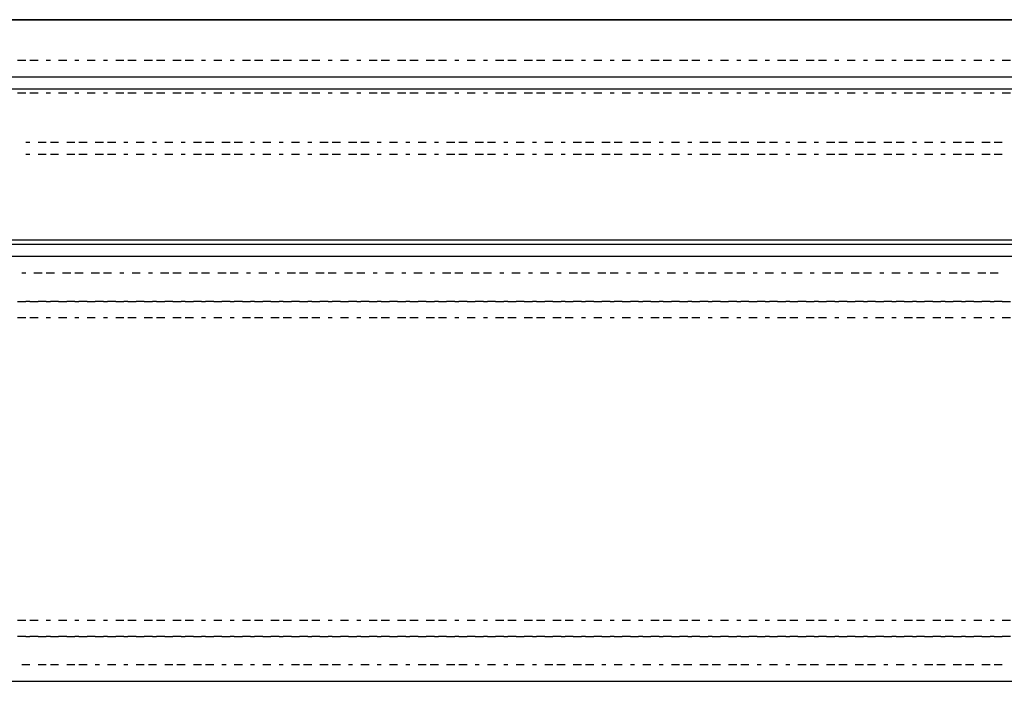
# Model space of a CAD drawing. Units: inches. Extents: x 0.5 to 16.1, y 0.5 to 11.2.
# Drawn here: x 6.2 to 6.6, y 10.2 to 10.6 of the extents above; entities that cross this region are included whole.
import ezdxf

# ---------------------------------------------------------------- set-up
doc = ezdxf.new("R2010")
doc.units = ezdxf.units.IN
doc.header["$MEASUREMENT"] = 0
doc.layers.add('Layer 1', color=7, linetype='Continuous')

msp = doc.modelspace()

# ---------------------------------------------------------------- linework, layer by layer
at = {"layer": 'Layer 1', "color": 7, "lineweight": 25, "true_color": 0xffffff}
for points in [[(9.52029, 10.52407), (9.54685, 10.55063), (4.60576, 10.55063), (4.63231, 10.52407), (9.52029, 10.52407)], [(4.61145, 10.55063), (9.54685, 10.55063)], [(6.18008, 10.53166), (6.17628, 10.53166)], [(6.18577, 10.53166), (6.18197, 10.53166)], [(6.19146, 10.53166), (6.18956, 10.53166)], [(6.19905, 10.53166), (6.19525, 10.53166)], [(6.20474, 10.53166), (6.20284, 10.53166)], [(6.21232, 10.53166), (6.20853, 10.53166)], [(6.21801, 10.53166), (6.21612, 10.53166)], [(6.2256, 10.53166), (6.22181, 10.53166)], [(6.23129, 10.53166), (6.2275, 10.53166)], [(6.23888, 10.53166), (6.23508, 10.53166)], [(6.24457, 10.53166), (6.24077, 10.53166)], [(6.25216, 10.53166), (6.24836, 10.53166)], [(6.25785, 10.53166), (6.25405, 10.53166)], [(6.26354, 10.53166), (6.26164, 10.53166)], [(6.27112, 10.53166), (6.26733, 10.53166)], [(6.27681, 10.53166), (6.27492, 10.53166)], [(6.2844, 10.53166), (6.28061, 10.53166)], [(6.29009, 10.53166), (6.2863, 10.53166)], [(6.29768, 10.53166), (6.29388, 10.53166)], [(6.30337, 10.53166), (6.29957, 10.53166)], [(6.31096, 10.53166), (6.30716, 10.53166)], [(6.31665, 10.53166), (6.31285, 10.53166)], [(6.32234, 10.53166), (6.32044, 10.53166)], [(6.32992, 10.53166), (6.32613, 10.53166)], [(6.33561, 10.53166), (6.33372, 10.53166)], [(6.3432, 10.53166), (6.33941, 10.53166)], [(6.34889, 10.53166), (6.3451, 10.53166)], [(6.35648, 10.53166), (6.35268, 10.53166)], [(6.36217, 10.53166), (6.35837, 10.53166)], [(6.36975, 10.53166), (6.36596, 10.53166)], [(6.37545, 10.53166), (6.37165, 10.53166)], [(6.38114, 10.53166), (6.37924, 10.53166)], [(6.38872, 10.53166), (6.38493, 10.53166)], [(6.39441, 10.53166), (6.39252, 10.53166)], [(6.402, 10.53166), (6.39821, 10.53166)], [(6.40769, 10.53166), (6.4039, 10.53166)], [(6.41528, 10.53166), (6.41148, 10.53166)], [(6.42097, 10.53166), (6.41717, 10.53166)], [(6.42855, 10.53166), (6.42476, 10.53166)], [(6.43425, 10.53166), (6.43045, 10.53166)], [(6.43994, 10.53166), (6.43804, 10.53166)], [(6.44752, 10.53166), (6.44373, 10.53166)], [(6.45321, 10.53166), (6.45132, 10.53166)], [(6.4608, 10.53166), (6.45701, 10.53166)], [(6.46649, 10.53166), (6.46459, 10.53166)], [(6.47408, 10.53166), (6.47028, 10.53166)], [(6.47977, 10.53166), (6.47597, 10.53166)], [(6.48735, 10.53166), (6.48356, 10.53166)], [(6.49304, 10.53166), (6.48925, 10.53166)], [(6.49874, 10.53166), (6.49684, 10.53166)], [(6.50632, 10.53166), (6.50253, 10.53166)], [(6.51201, 10.53166), (6.51012, 10.53166)], [(6.5196, 10.53166), (6.51581, 10.53166)], [(6.52529, 10.53166), (6.52339, 10.53166)], [(6.53288, 10.53166), (6.52908, 10.53166)], [(6.53857, 10.53166), (6.53477, 10.53166)], [(6.54615, 10.53166), (6.54236, 10.53166)], [(6.55184, 10.53166), (6.54805, 10.53166)], [(6.55754, 10.53166), (6.55564, 10.53166)], [(6.56512, 10.53166), (6.56133, 10.53166)], [(6.57081, 10.53166), (6.56892, 10.53166)], [(6.5784, 10.53166), (6.57461, 10.53166)], [(6.58409, 10.53166), (6.58219, 10.53166)], [(6.59168, 10.53166), (6.58788, 10.53166)], [(6.59737, 10.53166), (6.59357, 10.53166)], [(6.60495, 10.53166), (6.60116, 10.53166)], [(6.61064, 10.53166), (6.60685, 10.53166)], [(6.61634, 10.53166), (6.61444, 10.53166)], [(6.62392, 10.53166), (6.62013, 10.53166)], [(6.62961, 10.53166), (6.62772, 10.53166)], [(6.6372, 10.53166), (6.63341, 10.53166)], [(9.52029, 10.4482), (9.52029, 10.51838), (4.63231, 10.51838), (4.63231, 10.4482)], [(6.18008, 10.51649), (6.17628, 10.51649)], [(6.18577, 10.51649), (6.18197, 10.51649)], [(6.19146, 10.51649), (6.18956, 10.51649)], [(6.19905, 10.51649), (6.19525, 10.51649)], [(6.20474, 10.51649), (6.20284, 10.51649)], [(6.21232, 10.51649), (6.20853, 10.51649)], [(6.21801, 10.51649), (6.21612, 10.51649)], [(6.2256, 10.51649), (6.22181, 10.51649)], [(6.23129, 10.51649), (6.2275, 10.51649)], [(6.23888, 10.51649), (6.23508, 10.51649)], [(6.24457, 10.51649), (6.24077, 10.51649)], [(6.25216, 10.51649), (6.24836, 10.51649)], [(6.25785, 10.51649), (6.25405, 10.51649)], [(6.26354, 10.51649), (6.26164, 10.51649)], [(6.27112, 10.51649), (6.26733, 10.51649)], [(6.27681, 10.51649), (6.27492, 10.51649)], [(6.2844, 10.51649), (6.28061, 10.51649)], [(6.29009, 10.51649), (6.2863, 10.51649)], [(6.29768, 10.51649), (6.29388, 10.51649)], [(6.30337, 10.51649), (6.29957, 10.51649)], [(6.31096, 10.51649), (6.30716, 10.51649)], [(6.31665, 10.51649), (6.31285, 10.51649)], [(6.32234, 10.51649), (6.32044, 10.51649)], [(6.32992, 10.51649), (6.32613, 10.51649)], [(6.33561, 10.51649), (6.33372, 10.51649)], [(6.3432, 10.51649), (6.33941, 10.51649)], [(6.34889, 10.51649), (6.3451, 10.51649)], [(6.35648, 10.51649), (6.35268, 10.51649)], [(6.36217, 10.51649), (6.35837, 10.51649)], [(6.36975, 10.51649), (6.36596, 10.51649)], [(6.37545, 10.51649), (6.37165, 10.51649)], [(6.38114, 10.51649), (6.37924, 10.51649)], [(6.38872, 10.51649), (6.38493, 10.51649)], [(6.39441, 10.51649), (6.39252, 10.51649)], [(6.402, 10.51649), (6.39821, 10.51649)], [(6.40769, 10.51649), (6.4039, 10.51649)], [(6.41528, 10.51649), (6.41148, 10.51649)], [(6.42097, 10.51649), (6.41717, 10.51649)], [(6.42855, 10.51649), (6.42476, 10.51649)], [(6.43425, 10.51649), (6.43045, 10.51649)], [(6.43994, 10.51649), (6.43804, 10.51649)], [(6.44752, 10.51649), (6.44373, 10.51649)], [(6.45321, 10.51649), (6.45132, 10.51649)], [(6.4608, 10.51649), (6.45701, 10.51649)], [(6.46649, 10.51649), (6.46459, 10.51649)], [(6.47408, 10.51649), (6.47028, 10.51649)], [(6.47977, 10.51649), (6.47597, 10.51649)], [(6.48735, 10.51649), (6.48356, 10.51649)], [(6.49304, 10.51649), (6.48925, 10.51649)], [(6.49874, 10.51649), (6.49684, 10.51649)], [(6.50632, 10.51649), (6.50253, 10.51649)], [(6.51201, 10.51649), (6.51012, 10.51649)], [(6.5196, 10.51649), (6.51581, 10.51649)], [(6.52529, 10.51649), (6.52339, 10.51649)], [(6.53288, 10.51649), (6.52908, 10.51649)], [(6.53857, 10.51649), (6.53477, 10.51649)], [(6.54615, 10.51649), (6.54236, 10.51649)], [(6.55184, 10.51649), (6.54805, 10.51649)], [(6.55754, 10.51649), (6.55564, 10.51649)], [(6.56512, 10.51649), (6.56133, 10.51649)], [(6.57081, 10.51649), (6.56892, 10.51649)], [(6.5784, 10.51649), (6.57461, 10.51649)], [(6.58409, 10.51649), (6.58219, 10.51649)], [(6.59168, 10.51649), (6.58788, 10.51649)], [(6.59737, 10.51649), (6.59357, 10.51649)], [(6.60495, 10.51649), (6.60116, 10.51649)], [(6.61064, 10.51649), (6.60685, 10.51649)], [(6.61634, 10.51649), (6.61444, 10.51649)], [(6.62392, 10.51649), (6.62013, 10.51649)], [(6.62961, 10.51649), (6.62772, 10.51649)], [(6.6372, 10.51649), (6.63341, 10.51649)], [(6.18008, 10.49373), (6.18197, 10.49373)], [(6.18577, 10.49373), (6.18956, 10.49373)], [(6.19146, 10.49373), (6.19525, 10.49373)], [(6.19905, 10.49373), (6.20284, 10.49373)], [(6.20474, 10.49373), (6.20853, 10.49373)], [(6.21232, 10.49373), (6.21612, 10.49373)], [(6.21801, 10.49373), (6.22181, 10.49373)], [(6.2256, 10.49373), (6.2275, 10.49373)], [(6.23129, 10.49373), (6.23508, 10.49373)], [(6.23888, 10.49373), (6.24077, 10.49373)], [(6.24457, 10.49373), (6.24836, 10.49373)], [(6.25216, 10.49373), (6.25405, 10.49373)], [(6.25785, 10.49373), (6.26164, 10.49373)], [(6.26354, 10.49373), (6.26733, 10.49373)], [(6.27112, 10.49373), (6.27492, 10.49373)], [(6.27681, 10.49373), (6.28061, 10.49373)], [(6.2844, 10.49373), (6.2863, 10.49373)], [(6.29009, 10.49373), (6.29388, 10.49373)], [(6.29768, 10.49373), (6.29957, 10.49373)], [(6.30337, 10.49373), (6.30716, 10.49373)], [(6.31096, 10.49373), (6.31285, 10.49373)], [(6.31665, 10.49373), (6.32044, 10.49373)], [(6.32234, 10.49373), (6.32613, 10.49373)], [(6.32992, 10.49373), (6.33372, 10.49373)], [(6.33561, 10.49373), (6.33941, 10.49373)], [(6.3432, 10.49373), (6.3451, 10.49373)], [(6.34889, 10.49373), (6.35268, 10.49373)], [(6.35648, 10.49373), (6.35837, 10.49373)], [(6.36217, 10.49373), (6.36596, 10.49373)], [(6.36975, 10.49373), (6.37165, 10.49373)], [(6.37545, 10.49373), (6.37924, 10.49373)], [(6.38114, 10.49373), (6.38493, 10.49373)], [(6.38872, 10.49373), (6.39252, 10.49373)], [(6.39441, 10.49373), (6.39821, 10.49373)], [(6.402, 10.49373), (6.4039, 10.49373)], [(6.40769, 10.49373), (6.41148, 10.49373)], [(6.41528, 10.49373), (6.41717, 10.49373)], [(6.42097, 10.49373), (6.42476, 10.49373)], [(6.42855, 10.49373), (6.43045, 10.49373)], [(6.43425, 10.49373), (6.43804, 10.49373)], [(6.43994, 10.49373), (6.44373, 10.49373)], [(6.44752, 10.49373), (6.45132, 10.49373)], [(6.45321, 10.49373), (6.45701, 10.49373)], [(6.4608, 10.49373), (6.46459, 10.49373)], [(6.46649, 10.49373), (6.47028, 10.49373)], [(6.47408, 10.49373), (6.47597, 10.49373)], [(6.47977, 10.49373), (6.48356, 10.49373)], [(6.48735, 10.49373), (6.48925, 10.49373)], [(6.49304, 10.49373), (6.49684, 10.49373)], [(6.49874, 10.49373), (6.50253, 10.49373)], [(6.50632, 10.49373), (6.51012, 10.49373)], [(6.51201, 10.49373), (6.51581, 10.49373)], [(6.5196, 10.49373), (6.52339, 10.49373)], [(6.52529, 10.49373), (6.52908, 10.49373)], [(6.53288, 10.49373), (6.53477, 10.49373)], [(6.53857, 10.49373), (6.54236, 10.49373)], [(6.54615, 10.49373), (6.54805, 10.49373)], [(6.55184, 10.49373), (6.55564, 10.49373)], [(6.55754, 10.49373), (6.56133, 10.49373)], [(6.56512, 10.49373), (6.56892, 10.49373)], [(6.57081, 10.49373), (6.57461, 10.49373)], [(6.5784, 10.49373), (6.58219, 10.49373)], [(6.58409, 10.49373), (6.58788, 10.49373)], [(6.59168, 10.49373), (6.59357, 10.49373)], [(6.59737, 10.49373), (6.60116, 10.49373)], [(6.60495, 10.49373), (6.60685, 10.49373)], [(6.61064, 10.49373), (6.61444, 10.49373)], [(6.61634, 10.49373), (6.62013, 10.49373)], [(6.62392, 10.49373), (6.62772, 10.49373)], [(6.62961, 10.49373), (6.63341, 10.49373)], [(6.18197, 10.48804), (6.18008, 10.48804)], [(6.18956, 10.48804), (6.18577, 10.48804)], [(6.19525, 10.48804), (6.19146, 10.48804)], [(6.20284, 10.48804), (6.19905, 10.48804)], [(6.20853, 10.48804), (6.20474, 10.48804)], [(6.21612, 10.48804), (6.21232, 10.48804)], [(6.22181, 10.48804), (6.21801, 10.48804)], [(6.2275, 10.48804), (6.2256, 10.48804)], [(6.23508, 10.48804), (6.23129, 10.48804)], [(6.24077, 10.48804), (6.23888, 10.48804)], [(6.24836, 10.48804), (6.24457, 10.48804)], [(6.25405, 10.48804), (6.25216, 10.48804)], [(6.26164, 10.48804), (6.25785, 10.48804)], [(6.26733, 10.48804), (6.26354, 10.48804)], [(6.27492, 10.48804), (6.27112, 10.48804)], [(6.28061, 10.48804), (6.27681, 10.48804)], [(6.2863, 10.48804), (6.2844, 10.48804)], [(6.29388, 10.48804), (6.29009, 10.48804)], [(6.29957, 10.48804), (6.29768, 10.48804)], [(6.30716, 10.48804), (6.30337, 10.48804)], [(6.31285, 10.48804), (6.31096, 10.48804)], [(6.32044, 10.48804), (6.31665, 10.48804)], [(6.32613, 10.48804), (6.32234, 10.48804)], [(6.33372, 10.48804), (6.32992, 10.48804)], [(6.33941, 10.48804), (6.33561, 10.48804)], [(6.3451, 10.48804), (6.3432, 10.48804)], [(6.35268, 10.48804), (6.34889, 10.48804)], [(6.35837, 10.48804), (6.35648, 10.48804)], [(6.36596, 10.48804), (6.36217, 10.48804)], [(6.37165, 10.48804), (6.36975, 10.48804)], [(6.37924, 10.48804), (6.37545, 10.48804)], [(6.38493, 10.48804), (6.38114, 10.48804)], [(6.39252, 10.48804), (6.38872, 10.48804)], [(6.39821, 10.48804), (6.39441, 10.48804)], [(6.4039, 10.48804), (6.402, 10.48804)], [(6.41148, 10.48804), (6.40769, 10.48804)], [(6.41717, 10.48804), (6.41528, 10.48804)], [(6.42476, 10.48804), (6.42097, 10.48804)], [(6.43045, 10.48804), (6.42855, 10.48804)], [(6.43804, 10.48804), (6.43425, 10.48804)], [(6.44373, 10.48804), (6.43994, 10.48804)], [(6.45132, 10.48804), (6.44752, 10.48804)], [(6.45701, 10.48804), (6.45321, 10.48804)], [(6.46459, 10.48804), (6.4608, 10.48804)], [(6.47028, 10.48804), (6.46649, 10.48804)], [(6.47597, 10.48804), (6.47408, 10.48804)], [(6.48356, 10.48804), (6.47977, 10.48804)], [(6.48925, 10.48804), (6.48735, 10.48804)], [(6.49684, 10.48804), (6.49304, 10.48804)], [(6.50253, 10.48804), (6.49874, 10.48804)], [(6.51012, 10.48804), (6.50632, 10.48804)], [(6.51581, 10.48804), (6.51201, 10.48804)], [(6.52339, 10.48804), (6.5196, 10.48804)], [(6.52908, 10.48804), (6.52529, 10.48804)], [(6.53477, 10.48804), (6.53288, 10.48804)], [(6.54236, 10.48804), (6.53857, 10.48804)], [(6.54805, 10.48804), (6.54615, 10.48804)], [(6.55564, 10.48804), (6.55184, 10.48804)], [(6.56133, 10.48804), (6.55754, 10.48804)], [(6.56892, 10.48804), (6.56512, 10.48804)], [(6.57461, 10.48804), (6.57081, 10.48804)], [(6.58219, 10.48804), (6.5784, 10.48804)], [(6.58788, 10.48804), (6.58409, 10.48804)], [(6.59357, 10.48804), (6.59168, 10.48804)], [(6.60116, 10.48804), (6.59737, 10.48804)], [(6.60685, 10.48804), (6.60495, 10.48804)], [(6.61444, 10.48804), (6.61064, 10.48804)], [(6.62013, 10.48804), (6.61634, 10.48804)], [(6.62772, 10.48804), (6.62392, 10.48804)], [(6.63341, 10.48804), (6.62961, 10.48804)], [(9.52029, 10.4482), (4.63231, 10.4482)], [(4.63231, 10.4482), (4.63611, 10.44631), (9.5165, 10.44631)], [(9.5184, 10.24335), (9.5184, 10.44062), (4.63421, 10.44062), (4.63421, 10.24335), (9.5184, 10.24335)], [(6.17818, 10.43303), (6.18008, 10.43303)], [(6.18387, 10.43303), (6.18767, 10.43303)], [(6.18956, 10.43303), (6.19336, 10.43303)], [(6.19715, 10.43303), (6.20094, 10.43303)], [(6.20284, 10.43303), (6.20663, 10.43303)], [(6.21043, 10.43303), (6.21422, 10.43303)], [(6.21612, 10.43303), (6.21991, 10.43303)], [(6.2237, 10.43303), (6.2256, 10.43303)], [(6.22939, 10.43303), (6.23319, 10.43303)], [(6.23698, 10.43303), (6.23888, 10.43303)], [(6.24267, 10.43303), (6.24646, 10.43303)], [(6.24836, 10.43303), (6.25216, 10.43303)], [(6.25595, 10.43303), (6.25974, 10.43303)], [(6.26164, 10.43303), (6.26543, 10.43303)], [(6.26923, 10.43303), (6.27302, 10.43303)], [(6.27492, 10.43303), (6.27871, 10.43303)], [(6.2825, 10.43303), (6.2844, 10.43303)], [(6.28819, 10.43303), (6.29199, 10.43303)], [(6.29578, 10.43303), (6.29768, 10.43303)], [(6.30147, 10.43303), (6.30526, 10.43303)], [(6.30716, 10.43303), (6.31096, 10.43303)], [(6.31475, 10.43303), (6.31854, 10.43303)], [(6.32044, 10.43303), (6.32423, 10.43303)], [(6.32803, 10.43303), (6.33182, 10.43303)], [(6.33372, 10.43303), (6.33751, 10.43303)], [(6.3413, 10.43303), (6.3432, 10.43303)], [(6.34699, 10.43303), (6.35079, 10.43303)], [(6.35458, 10.43303), (6.35648, 10.43303)], [(6.36027, 10.43303), (6.36406, 10.43303)], [(6.36786, 10.43303), (6.36975, 10.43303)], [(6.37355, 10.43303), (6.37734, 10.43303)], [(6.37924, 10.43303), (6.38303, 10.43303)], [(6.38683, 10.43303), (6.39062, 10.43303)], [(6.39252, 10.43303), (6.39631, 10.43303)], [(6.4001, 10.43303), (6.402, 10.43303)], [(6.40579, 10.43303), (6.40959, 10.43303)], [(6.41338, 10.43303), (6.41528, 10.43303)], [(6.41907, 10.43303), (6.42286, 10.43303)], [(6.42666, 10.43303), (6.42855, 10.43303)], [(6.43235, 10.43303), (6.43614, 10.43303)], [(6.43804, 10.43303), (6.44183, 10.43303)], [(6.44563, 10.43303), (6.44942, 10.43303)], [(6.45132, 10.43303), (6.45511, 10.43303)], [(6.4589, 10.43303), (6.4608, 10.43303)], [(6.46459, 10.43303), (6.46839, 10.43303)], [(6.47218, 10.43303), (6.47408, 10.43303)], [(6.47787, 10.43303), (6.48166, 10.43303)], [(6.48546, 10.43303), (6.48735, 10.43303)], [(6.49115, 10.43303), (6.49494, 10.43303)], [(6.49684, 10.43303), (6.50063, 10.43303)], [(6.50443, 10.43303), (6.50822, 10.43303)], [(6.51012, 10.43303), (6.51391, 10.43303)], [(6.5177, 10.43303), (6.5196, 10.43303)], [(6.52339, 10.43303), (6.52719, 10.43303)], [(6.53098, 10.43303), (6.53288, 10.43303)], [(6.53667, 10.43303), (6.54046, 10.43303)], [(6.54426, 10.43303), (6.54615, 10.43303)], [(6.54995, 10.43303), (6.55374, 10.43303)], [(6.55564, 10.43303), (6.55943, 10.43303)], [(6.56323, 10.43303), (6.56702, 10.43303)], [(6.56892, 10.43303), (6.57271, 10.43303)], [(6.5765, 10.43303), (6.5784, 10.43303)], [(6.58219, 10.43303), (6.58599, 10.43303)], [(6.58978, 10.43303), (6.59168, 10.43303)], [(6.59547, 10.43303), (6.59926, 10.43303)], [(6.60306, 10.43303), (6.60495, 10.43303)], [(6.60875, 10.43303), (6.61254, 10.43303)], [(6.61444, 10.43303), (6.61823, 10.43303)], [(6.62203, 10.43303), (6.62582, 10.43303)], [(6.62772, 10.43303), (6.63151, 10.43303)], [(6.17628, 10.41975), (6.18008, 10.41975)], [(6.18197, 10.41975), (6.18008, 10.41975)], [(6.18197, 10.41975), (6.18577, 10.41975)], [(6.18956, 10.41975), (6.18577, 10.41975)], [(6.18956, 10.41975), (6.19146, 10.41975)], [(6.19525, 10.41975), (6.19146, 10.41975)], [(6.19525, 10.41975), (6.19905, 10.41975)], [(6.20284, 10.41975), (6.19905, 10.41975)], [(6.20284, 10.41975), (6.20474, 10.41975)], [(6.20853, 10.41975), (6.20474, 10.41975)], [(6.20853, 10.41975), (6.21232, 10.41975)], [(6.21612, 10.41975), (6.21232, 10.41975)], [(6.21612, 10.41975), (6.21801, 10.41975)], [(6.22181, 10.41975), (6.21801, 10.41975)], [(6.22181, 10.41975), (6.2256, 10.41975)], [(6.2275, 10.41975), (6.2256, 10.41975)], [(6.2275, 10.41975), (6.23129, 10.41975)], [(6.23508, 10.41975), (6.23129, 10.41975)], [(6.23508, 10.41975), (6.23888, 10.41975)], [(6.24077, 10.41975), (6.23888, 10.41975)], [(6.24077, 10.41975), (6.24457, 10.41975)], [(6.24836, 10.41975), (6.24457, 10.41975)], [(6.24836, 10.41975), (6.25216, 10.41975)], [(6.25405, 10.41975), (6.25216, 10.41975)], [(6.25405, 10.41975), (6.25785, 10.41975)], [(6.26164, 10.41975), (6.25785, 10.41975)], [(6.26164, 10.41975), (6.26354, 10.41975)], [(6.26733, 10.41975), (6.26354, 10.41975)], [(6.26733, 10.41975), (6.27112, 10.41975)], [(6.27492, 10.41975), (6.27112, 10.41975)], [(6.27492, 10.41975), (6.27681, 10.41975)], [(6.28061, 10.41975), (6.27681, 10.41975)], [(6.28061, 10.41975), (6.2844, 10.41975)], [(6.2863, 10.41975), (6.2844, 10.41975)], [(6.2863, 10.41975), (6.29009, 10.41975)], [(6.29388, 10.41975), (6.29009, 10.41975)], [(6.29388, 10.41975), (6.29768, 10.41975)], [(6.29957, 10.41975), (6.29768, 10.41975)], [(6.29957, 10.41975), (6.30337, 10.41975)], [(6.30716, 10.41975), (6.30337, 10.41975)], [(6.30716, 10.41975), (6.31096, 10.41975)], [(6.31285, 10.41975), (6.31096, 10.41975)], [(6.31285, 10.41975), (6.31665, 10.41975)], [(6.32044, 10.41975), (6.31665, 10.41975)], [(6.32044, 10.41975), (6.32234, 10.41975)], [(6.32613, 10.41975), (6.32234, 10.41975)], [(6.32613, 10.41975), (6.32992, 10.41975)], [(6.33372, 10.41975), (6.32992, 10.41975)], [(6.33372, 10.41975), (6.33561, 10.41975)], [(6.33941, 10.41975), (6.33561, 10.41975)], [(6.33941, 10.41975), (6.3432, 10.41975)], [(6.3451, 10.41975), (6.3432, 10.41975)], [(6.3451, 10.41975), (6.34889, 10.41975)], [(6.35268, 10.41975), (6.34889, 10.41975)], [(6.35268, 10.41975), (6.35648, 10.41975)], [(6.35837, 10.41975), (6.35648, 10.41975)], [(6.35837, 10.41975), (6.36217, 10.41975)], [(6.36596, 10.41975), (6.36217, 10.41975)], [(6.36596, 10.41975), (6.36975, 10.41975)], [(6.37165, 10.41975), (6.36975, 10.41975)], [(6.37165, 10.41975), (6.37545, 10.41975)], [(6.37924, 10.41975), (6.37545, 10.41975)], [(6.37924, 10.41975), (6.38114, 10.41975)], [(6.38493, 10.41975), (6.38114, 10.41975)], [(6.38493, 10.41975), (6.38872, 10.41975)], [(6.39252, 10.41975), (6.38872, 10.41975)], [(6.39252, 10.41975), (6.39441, 10.41975)], [(6.39821, 10.41975), (6.39441, 10.41975)], [(6.39821, 10.41975), (6.402, 10.41975)], [(6.4039, 10.41975), (6.402, 10.41975)], [(6.4039, 10.41975), (6.40769, 10.41975)], [(6.41148, 10.41975), (6.40769, 10.41975)], [(6.41148, 10.41975), (6.41528, 10.41975)], [(6.41717, 10.41975), (6.41528, 10.41975)], [(6.41717, 10.41975), (6.42097, 10.41975)], [(6.42476, 10.41975), (6.42097, 10.41975)], [(6.42476, 10.41975), (6.42855, 10.41975)], [(6.43045, 10.41975), (6.42855, 10.41975)], [(6.43045, 10.41975), (6.43425, 10.41975)], [(6.43804, 10.41975), (6.43425, 10.41975)], [(6.43804, 10.41975), (6.43994, 10.41975)], [(6.44373, 10.41975), (6.43994, 10.41975)], [(6.44373, 10.41975), (6.44752, 10.41975)], [(6.45132, 10.41975), (6.44752, 10.41975)], [(6.45132, 10.41975), (6.45321, 10.41975)], [(6.45701, 10.41975), (6.45321, 10.41975)], [(6.45701, 10.41975), (6.4608, 10.41975)], [(6.46459, 10.41975), (6.4608, 10.41975)], [(6.46459, 10.41975), (6.46649, 10.41975)], [(6.47028, 10.41975), (6.46649, 10.41975)], [(6.47028, 10.41975), (6.47408, 10.41975)], [(6.47597, 10.41975), (6.47408, 10.41975)], [(6.47597, 10.41975), (6.47977, 10.41975)], [(6.48356, 10.41975), (6.47977, 10.41975)], [(6.48356, 10.41975), (6.48735, 10.41975)], [(6.48925, 10.41975), (6.48735, 10.41975)], [(6.48925, 10.41975), (6.49304, 10.41975)], [(6.49684, 10.41975), (6.49304, 10.41975)], [(6.49684, 10.41975), (6.49874, 10.41975)], [(6.50253, 10.41975), (6.49874, 10.41975)], [(6.50253, 10.41975), (6.50632, 10.41975)], [(6.51012, 10.41975), (6.50632, 10.41975)], [(6.51012, 10.41975), (6.51201, 10.41975)], [(6.51581, 10.41975), (6.51201, 10.41975)], [(6.51581, 10.41975), (6.5196, 10.41975)], [(6.52339, 10.41975), (6.5196, 10.41975)], [(6.52339, 10.41975), (6.52529, 10.41975)], [(6.52908, 10.41975), (6.52529, 10.41975)], [(6.52908, 10.41975), (6.53288, 10.41975)], [(6.53477, 10.41975), (6.53288, 10.41975)], [(6.53477, 10.41975), (6.53857, 10.41975)], [(6.54236, 10.41975), (6.53857, 10.41975)], [(6.54236, 10.41975), (6.54615, 10.41975)], [(6.54805, 10.41975), (6.54615, 10.41975)], [(6.54805, 10.41975), (6.55184, 10.41975)], [(6.55564, 10.41975), (6.55184, 10.41975)], [(6.55564, 10.41975), (6.55754, 10.41975)], [(6.56133, 10.41975), (6.55754, 10.41975)], [(6.56133, 10.41975), (6.56512, 10.41975)], [(6.56892, 10.41975), (6.56512, 10.41975)], [(6.56892, 10.41975), (6.57081, 10.41975)], [(6.57461, 10.41975), (6.57081, 10.41975)], [(6.57461, 10.41975), (6.5784, 10.41975)], [(6.58219, 10.41975), (6.5784, 10.41975)], [(6.58219, 10.41975), (6.58409, 10.41975)], [(6.58788, 10.41975), (6.58409, 10.41975)], [(6.58788, 10.41975), (6.59168, 10.41975)], [(6.59357, 10.41975), (6.59168, 10.41975)], [(6.59357, 10.41975), (6.59737, 10.41975)], [(6.60116, 10.41975), (6.59737, 10.41975)], [(6.60116, 10.41975), (6.60495, 10.41975)], [(6.60685, 10.41975), (6.60495, 10.41975)], [(6.60685, 10.41975), (6.61064, 10.41975)], [(6.61444, 10.41975), (6.61064, 10.41975)], [(6.61444, 10.41975), (6.61634, 10.41975)], [(6.62013, 10.41975), (6.61634, 10.41975)], [(6.62013, 10.41975), (6.62392, 10.41975)], [(6.62772, 10.41975), (6.62392, 10.41975)], [(6.62772, 10.41975), (6.62961, 10.41975)], [(6.63341, 10.41975), (6.62961, 10.41975)], [(6.63341, 10.41975), (6.6372, 10.41975)], [(6.18008, 10.41217), (6.17628, 10.41217)], [(6.18577, 10.41217), (6.18197, 10.41217)], [(6.19146, 10.41217), (6.18956, 10.41217)], [(6.19905, 10.41217), (6.19525, 10.41217)], [(6.20474, 10.41217), (6.20284, 10.41217)], [(6.21232, 10.41217), (6.20853, 10.41217)], [(6.21801, 10.41217), (6.21612, 10.41217)], [(6.2256, 10.41217), (6.22181, 10.41217)], [(6.23129, 10.41217), (6.2275, 10.41217)], [(6.23888, 10.41217), (6.23508, 10.41217)], [(6.24457, 10.41217), (6.24077, 10.41217)], [(6.25216, 10.41217), (6.24836, 10.41217)], [(6.25785, 10.41217), (6.25405, 10.41217)], [(6.26354, 10.41217), (6.26164, 10.41217)], [(6.27112, 10.41217), (6.26733, 10.41217)], [(6.27681, 10.41217), (6.27492, 10.41217)], [(6.2844, 10.41217), (6.28061, 10.41217)], [(6.29009, 10.41217), (6.2863, 10.41217)], [(6.29768, 10.41217), (6.29388, 10.41217)], [(6.30337, 10.41217), (6.29957, 10.41217)], [(6.31096, 10.41217), (6.30716, 10.41217)], [(6.31665, 10.41217), (6.31285, 10.41217)], [(6.32234, 10.41217), (6.32044, 10.41217)], [(6.32992, 10.41217), (6.32613, 10.41217)], [(6.33561, 10.41217), (6.33372, 10.41217)], [(6.3432, 10.41217), (6.33941, 10.41217)], [(6.34889, 10.41217), (6.3451, 10.41217)], [(6.35648, 10.41217), (6.35268, 10.41217)], [(6.36217, 10.41217), (6.35837, 10.41217)], [(6.36975, 10.41217), (6.36596, 10.41217)], [(6.37545, 10.41217), (6.37165, 10.41217)], [(6.38114, 10.41217), (6.37924, 10.41217)], [(6.38872, 10.41217), (6.38493, 10.41217)], [(6.39441, 10.41217), (6.39252, 10.41217)], [(6.402, 10.41217), (6.39821, 10.41217)], [(6.40769, 10.41217), (6.4039, 10.41217)], [(6.41528, 10.41217), (6.41148, 10.41217)], [(6.42097, 10.41217), (6.41717, 10.41217)], [(6.42855, 10.41217), (6.42476, 10.41217)], [(6.43425, 10.41217), (6.43045, 10.41217)], [(6.43994, 10.41217), (6.43804, 10.41217)], [(6.44752, 10.41217), (6.44373, 10.41217)], [(6.45321, 10.41217), (6.45132, 10.41217)], [(6.4608, 10.41217), (6.45701, 10.41217)], [(6.46649, 10.41217), (6.46459, 10.41217)], [(6.47408, 10.41217), (6.47028, 10.41217)], [(6.47977, 10.41217), (6.47597, 10.41217)], [(6.48735, 10.41217), (6.48356, 10.41217)], [(6.49304, 10.41217), (6.48925, 10.41217)], [(6.49874, 10.41217), (6.49684, 10.41217)], [(6.50632, 10.41217), (6.50253, 10.41217)], [(6.51201, 10.41217), (6.51012, 10.41217)], [(6.5196, 10.41217), (6.51581, 10.41217)], [(6.52529, 10.41217), (6.52339, 10.41217)], [(6.53288, 10.41217), (6.52908, 10.41217)], [(6.53857, 10.41217), (6.53477, 10.41217)], [(6.54615, 10.41217), (6.54236, 10.41217)], [(6.55184, 10.41217), (6.54805, 10.41217)], [(6.55754, 10.41217), (6.55564, 10.41217)], [(6.56512, 10.41217), (6.56133, 10.41217)], [(6.57081, 10.41217), (6.56892, 10.41217)], [(6.5784, 10.41217), (6.57461, 10.41217)], [(6.58409, 10.41217), (6.58219, 10.41217)], [(6.59168, 10.41217), (6.58788, 10.41217)], [(6.59737, 10.41217), (6.59357, 10.41217)], [(6.60495, 10.41217), (6.60116, 10.41217)], [(6.61064, 10.41217), (6.60685, 10.41217)], [(6.61634, 10.41217), (6.61444, 10.41217)], [(6.62392, 10.41217), (6.62013, 10.41217)], [(6.62961, 10.41217), (6.62772, 10.41217)], [(6.6372, 10.41217), (6.63341, 10.41217)], [(6.17628, 10.2718), (6.18008, 10.2718)], [(6.18197, 10.2718), (6.18577, 10.2718)], [(6.18956, 10.2718), (6.19146, 10.2718)], [(6.19525, 10.2718), (6.19905, 10.2718)], [(6.20284, 10.2718), (6.20474, 10.2718)], [(6.20853, 10.2718), (6.21232, 10.2718)], [(6.21612, 10.2718), (6.21801, 10.2718)], [(6.22181, 10.2718), (6.2256, 10.2718)], [(6.2275, 10.2718), (6.23129, 10.2718)], [(6.23508, 10.2718), (6.23888, 10.2718)], [(6.24077, 10.2718), (6.24457, 10.2718)], [(6.24836, 10.2718), (6.25216, 10.2718)], [(6.25405, 10.2718), (6.25785, 10.2718)], [(6.26164, 10.2718), (6.26354, 10.2718)], [(6.26733, 10.2718), (6.27112, 10.2718)], [(6.27492, 10.2718), (6.27681, 10.2718)], [(6.28061, 10.2718), (6.2844, 10.2718)], [(6.2863, 10.2718), (6.29009, 10.2718)], [(6.29388, 10.2718), (6.29768, 10.2718)], [(6.29957, 10.2718), (6.30337, 10.2718)], [(6.30716, 10.2718), (6.31096, 10.2718)], [(6.31285, 10.2718), (6.31665, 10.2718)], [(6.32044, 10.2718), (6.32234, 10.2718)], [(6.32613, 10.2718), (6.32992, 10.2718)], [(6.33372, 10.2718), (6.33561, 10.2718)], [(6.33941, 10.2718), (6.3432, 10.2718)], [(6.3451, 10.2718), (6.34889, 10.2718)], [(6.35268, 10.2718), (6.35648, 10.2718)], [(6.35837, 10.2718), (6.36217, 10.2718)], [(6.36596, 10.2718), (6.36975, 10.2718)], [(6.37165, 10.2718), (6.37545, 10.2718)], [(6.37924, 10.2718), (6.38114, 10.2718)], [(6.38493, 10.2718), (6.38872, 10.2718)], [(6.39252, 10.2718), (6.39441, 10.2718)], [(6.39821, 10.2718), (6.402, 10.2718)], [(6.4039, 10.2718), (6.40769, 10.2718)], [(6.41148, 10.2718), (6.41528, 10.2718)], [(6.41717, 10.2718), (6.42097, 10.2718)], [(6.42476, 10.2718), (6.42855, 10.2718)], [(6.43045, 10.2718), (6.43425, 10.2718)], [(6.43804, 10.2718), (6.43994, 10.2718)], [(6.44373, 10.2718), (6.44752, 10.2718)], [(6.45132, 10.2718), (6.45321, 10.2718)], [(6.45701, 10.2718), (6.4608, 10.2718)], [(6.46459, 10.2718), (6.46649, 10.2718)], [(6.47028, 10.2718), (6.47408, 10.2718)], [(6.47597, 10.2718), (6.47977, 10.2718)], [(6.48356, 10.2718), (6.48735, 10.2718)], [(6.48925, 10.2718), (6.49304, 10.2718)], [(6.49684, 10.2718), (6.49874, 10.2718)], [(6.50253, 10.2718), (6.50632, 10.2718)], [(6.51012, 10.2718), (6.51201, 10.2718)], [(6.51581, 10.2718), (6.5196, 10.2718)], [(6.52339, 10.2718), (6.52529, 10.2718)], [(6.52908, 10.2718), (6.53288, 10.2718)], [(6.53477, 10.2718), (6.53857, 10.2718)], [(6.54236, 10.2718), (6.54615, 10.2718)], [(6.54805, 10.2718), (6.55184, 10.2718)], [(6.55564, 10.2718), (6.55754, 10.2718)], [(6.56133, 10.2718), (6.56512, 10.2718)], [(6.56892, 10.2718), (6.57081, 10.2718)], [(6.57461, 10.2718), (6.5784, 10.2718)], [(6.58219, 10.2718), (6.58409, 10.2718)], [(6.58788, 10.2718), (6.59168, 10.2718)], [(6.59357, 10.2718), (6.59737, 10.2718)], [(6.60116, 10.2718), (6.60495, 10.2718)], [(6.60685, 10.2718), (6.61064, 10.2718)], [(6.61444, 10.2718), (6.61634, 10.2718)], [(6.62013, 10.2718), (6.62392, 10.2718)], [(6.62772, 10.2718), (6.62961, 10.2718)], [(6.63341, 10.2718), (6.6372, 10.2718)], [(6.18008, 10.26422), (6.17628, 10.26422)], [(6.18008, 10.26422), (6.18197, 10.26422)], [(6.18577, 10.26422), (6.18197, 10.26422)], [(6.18577, 10.26422), (6.18956, 10.26422)], [(6.19146, 10.26422), (6.18956, 10.26422)], [(6.19146, 10.26422), (6.19525, 10.26422)], [(6.19905, 10.26422), (6.19525, 10.26422)], [(6.19905, 10.26422), (6.20284, 10.26422)], [(6.20474, 10.26422), (6.20284, 10.26422)], [(6.20474, 10.26422), (6.20853, 10.26422)], [(6.21232, 10.26422), (6.20853, 10.26422)], [(6.21232, 10.26422), (6.21612, 10.26422)], [(6.21801, 10.26422), (6.21612, 10.26422)], [(6.21801, 10.26422), (6.22181, 10.26422)], [(6.2256, 10.26422), (6.22181, 10.26422)], [(6.2256, 10.26422), (6.2275, 10.26422)], [(6.23129, 10.26422), (6.2275, 10.26422)], [(6.23129, 10.26422), (6.23508, 10.26422)], [(6.23888, 10.26422), (6.23508, 10.26422)], [(6.23888, 10.26422), (6.24077, 10.26422)], [(6.24457, 10.26422), (6.24077, 10.26422)], [(6.24457, 10.26422), (6.24836, 10.26422)], [(6.25216, 10.26422), (6.24836, 10.26422)], [(6.25216, 10.26422), (6.25405, 10.26422)], [(6.25785, 10.26422), (6.25405, 10.26422)], [(6.25785, 10.26422), (6.26164, 10.26422)], [(6.26354, 10.26422), (6.26164, 10.26422)], [(6.26354, 10.26422), (6.26733, 10.26422)], [(6.27112, 10.26422), (6.26733, 10.26422)], [(6.27112, 10.26422), (6.27492, 10.26422)], [(6.27681, 10.26422), (6.27492, 10.26422)], [(6.27681, 10.26422), (6.28061, 10.26422)], [(6.2844, 10.26422), (6.28061, 10.26422)], [(6.2844, 10.26422), (6.2863, 10.26422)], [(6.29009, 10.26422), (6.2863, 10.26422)], [(6.29009, 10.26422), (6.29388, 10.26422)], [(6.29768, 10.26422), (6.29388, 10.26422)], [(6.29768, 10.26422), (6.29957, 10.26422)], [(6.30337, 10.26422), (6.29957, 10.26422)], [(6.30337, 10.26422), (6.30716, 10.26422)], [(6.31096, 10.26422), (6.30716, 10.26422)], [(6.31096, 10.26422), (6.31285, 10.26422)], [(6.31665, 10.26422), (6.31285, 10.26422)], [(6.31665, 10.26422), (6.32044, 10.26422)], [(6.32234, 10.26422), (6.32044, 10.26422)], [(6.32234, 10.26422), (6.32613, 10.26422)], [(6.32992, 10.26422), (6.32613, 10.26422)], [(6.32992, 10.26422), (6.33372, 10.26422)], [(6.33561, 10.26422), (6.33372, 10.26422)], [(6.33561, 10.26422), (6.33941, 10.26422)], [(6.3432, 10.26422), (6.33941, 10.26422)], [(6.3432, 10.26422), (6.3451, 10.26422)], [(6.34889, 10.26422), (6.3451, 10.26422)], [(6.34889, 10.26422), (6.35268, 10.26422)], [(6.35648, 10.26422), (6.35268, 10.26422)], [(6.35648, 10.26422), (6.35837, 10.26422)], [(6.36217, 10.26422), (6.35837, 10.26422)], [(6.36217, 10.26422), (6.36596, 10.26422)], [(6.36975, 10.26422), (6.36596, 10.26422)], [(6.36975, 10.26422), (6.37165, 10.26422)], [(6.37545, 10.26422), (6.37165, 10.26422)], [(6.37545, 10.26422), (6.37924, 10.26422)], [(6.38114, 10.26422), (6.37924, 10.26422)], [(6.38114, 10.26422), (6.38493, 10.26422)], [(6.38872, 10.26422), (6.38493, 10.26422)], [(6.38872, 10.26422), (6.39252, 10.26422)], [(6.39441, 10.26422), (6.39252, 10.26422)], [(6.39441, 10.26422), (6.39821, 10.26422)], [(6.402, 10.26422), (6.39821, 10.26422)], [(6.402, 10.26422), (6.4039, 10.26422)], [(6.40769, 10.26422), (6.4039, 10.26422)], [(6.40769, 10.26422), (6.41148, 10.26422)], [(6.41528, 10.26422), (6.41148, 10.26422)], [(6.41528, 10.26422), (6.41717, 10.26422)], [(6.42097, 10.26422), (6.41717, 10.26422)], [(6.42097, 10.26422), (6.42476, 10.26422)], [(6.42855, 10.26422), (6.42476, 10.26422)], [(6.42855, 10.26422), (6.43045, 10.26422)], [(6.43425, 10.26422), (6.43045, 10.26422)], [(6.43425, 10.26422), (6.43804, 10.26422)], [(6.43994, 10.26422), (6.43804, 10.26422)], [(6.43994, 10.26422), (6.44373, 10.26422)], [(6.44752, 10.26422), (6.44373, 10.26422)], [(6.44752, 10.26422), (6.45132, 10.26422)], [(6.45321, 10.26422), (6.45132, 10.26422)], [(6.45321, 10.26422), (6.45701, 10.26422)], [(6.4608, 10.26422), (6.45701, 10.26422)], [(6.4608, 10.26422), (6.46459, 10.26422)], [(6.46649, 10.26422), (6.46459, 10.26422)], [(6.46649, 10.26422), (6.47028, 10.26422)], [(6.47408, 10.26422), (6.47028, 10.26422)], [(6.47408, 10.26422), (6.47597, 10.26422)], [(6.47977, 10.26422), (6.47597, 10.26422)], [(6.47977, 10.26422), (6.48356, 10.26422)], [(6.48735, 10.26422), (6.48356, 10.26422)], [(6.48735, 10.26422), (6.48925, 10.26422)], [(6.49304, 10.26422), (6.48925, 10.26422)], [(6.49304, 10.26422), (6.49684, 10.26422)], [(6.49874, 10.26422), (6.49684, 10.26422)], [(6.49874, 10.26422), (6.50253, 10.26422)], [(6.50632, 10.26422), (6.50253, 10.26422)], [(6.50632, 10.26422), (6.51012, 10.26422)], [(6.51201, 10.26422), (6.51012, 10.26422)], [(6.51201, 10.26422), (6.51581, 10.26422)], [(6.5196, 10.26422), (6.51581, 10.26422)], [(6.5196, 10.26422), (6.52339, 10.26422)], [(6.52529, 10.26422), (6.52339, 10.26422)], [(6.52529, 10.26422), (6.52908, 10.26422)], [(6.53288, 10.26422), (6.52908, 10.26422)], [(6.53288, 10.26422), (6.53477, 10.26422)], [(6.53857, 10.26422), (6.53477, 10.26422)], [(6.53857, 10.26422), (6.54236, 10.26422)], [(6.54615, 10.26422), (6.54236, 10.26422)], [(6.54615, 10.26422), (6.54805, 10.26422)], [(6.55184, 10.26422), (6.54805, 10.26422)], [(6.55184, 10.26422), (6.55564, 10.26422)], [(6.55754, 10.26422), (6.55564, 10.26422)], [(6.55754, 10.26422), (6.56133, 10.26422)], [(6.56512, 10.26422), (6.56133, 10.26422)], [(6.56512, 10.26422), (6.56892, 10.26422)], [(6.57081, 10.26422), (6.56892, 10.26422)], [(6.57081, 10.26422), (6.57461, 10.26422)], [(6.5784, 10.26422), (6.57461, 10.26422)], [(6.5784, 10.26422), (6.58219, 10.26422)], [(6.58409, 10.26422), (6.58219, 10.26422)], [(6.58409, 10.26422), (6.58788, 10.26422)], [(6.59168, 10.26422), (6.58788, 10.26422)], [(6.59168, 10.26422), (6.59357, 10.26422)], [(6.59737, 10.26422), (6.59357, 10.26422)], [(6.59737, 10.26422), (6.60116, 10.26422)], [(6.60495, 10.26422), (6.60116, 10.26422)], [(6.60495, 10.26422), (6.60685, 10.26422)], [(6.61064, 10.26422), (6.60685, 10.26422)], [(6.61064, 10.26422), (6.61444, 10.26422)], [(6.61634, 10.26422), (6.61444, 10.26422)], [(6.61634, 10.26422), (6.62013, 10.26422)], [(6.62392, 10.26422), (6.62013, 10.26422)], [(6.62392, 10.26422), (6.62772, 10.26422)], [(6.62961, 10.26422), (6.62772, 10.26422)], [(6.62961, 10.26422), (6.63341, 10.26422)], [(6.6372, 10.26422), (6.63341, 10.26422)], [(6.18197, 10.25094), (6.17818, 10.25094)], [(6.18956, 10.25094), (6.18577, 10.25094)], [(6.19525, 10.25094), (6.19146, 10.25094)], [(6.20284, 10.25094), (6.19905, 10.25094)], [(6.20853, 10.25094), (6.20474, 10.25094)], [(6.21422, 10.25094), (6.21232, 10.25094)], [(6.22181, 10.25094), (6.21801, 10.25094)], [(6.2275, 10.25094), (6.2256, 10.25094)], [(6.23508, 10.25094), (6.23129, 10.25094)], [(6.24077, 10.25094), (6.23698, 10.25094)], [(6.24836, 10.25094), (6.24457, 10.25094)], [(6.25405, 10.25094), (6.25026, 10.25094)], [(6.26164, 10.25094), (6.25785, 10.25094)], [(6.26733, 10.25094), (6.26354, 10.25094)], [(6.27302, 10.25094), (6.27112, 10.25094)], [(6.28061, 10.25094), (6.27681, 10.25094)], [(6.2863, 10.25094), (6.2844, 10.25094)], [(6.29388, 10.25094), (6.29009, 10.25094)], [(6.29957, 10.25094), (6.29768, 10.25094)], [(6.30716, 10.25094), (6.30337, 10.25094)], [(6.31285, 10.25094), (6.30906, 10.25094)], [(6.32044, 10.25094), (6.31665, 10.25094)], [(6.32613, 10.25094), (6.32234, 10.25094)], [(6.33182, 10.25094), (6.32992, 10.25094)], [(6.33941, 10.25094), (6.33561, 10.25094)], [(6.3451, 10.25094), (6.3432, 10.25094)], [(6.35268, 10.25094), (6.34889, 10.25094)], [(6.35837, 10.25094), (6.35648, 10.25094)], [(6.36596, 10.25094), (6.36217, 10.25094)], [(6.37165, 10.25094), (6.36786, 10.25094)], [(6.37924, 10.25094), (6.37545, 10.25094)], [(6.38493, 10.25094), (6.38114, 10.25094)], [(6.39062, 10.25094), (6.38872, 10.25094)], [(6.39821, 10.25094), (6.39441, 10.25094)], [(6.4039, 10.25094), (6.402, 10.25094)], [(6.41148, 10.25094), (6.40769, 10.25094)], [(6.41717, 10.25094), (6.41528, 10.25094)], [(6.42476, 10.25094), (6.42097, 10.25094)], [(6.43045, 10.25094), (6.42666, 10.25094)], [(6.43804, 10.25094), (6.43425, 10.25094)], [(6.44373, 10.25094), (6.43994, 10.25094)], [(6.44942, 10.25094), (6.44752, 10.25094)], [(6.45701, 10.25094), (6.45321, 10.25094)], [(6.4627, 10.25094), (6.4608, 10.25094)], [(6.47028, 10.25094), (6.46649, 10.25094)], [(6.47597, 10.25094), (6.47408, 10.25094)], [(6.48356, 10.25094), (6.47977, 10.25094)], [(6.48925, 10.25094), (6.48546, 10.25094)], [(6.49684, 10.25094), (6.49304, 10.25094)], [(6.50253, 10.25094), (6.49874, 10.25094)], [(6.51012, 10.25094), (6.50632, 10.25094)], [(6.51581, 10.25094), (6.51201, 10.25094)], [(6.5215, 10.25094), (6.5196, 10.25094)], [(6.52908, 10.25094), (6.52529, 10.25094)], [(6.53477, 10.25094), (6.53288, 10.25094)], [(6.54236, 10.25094), (6.53857, 10.25094)], [(6.54805, 10.25094), (6.54426, 10.25094)], [(6.55564, 10.25094), (6.55184, 10.25094)], [(6.56133, 10.25094), (6.55754, 10.25094)], [(6.56892, 10.25094), (6.56512, 10.25094)], [(6.57461, 10.25094), (6.57081, 10.25094)], [(6.5803, 10.25094), (6.5784, 10.25094)], [(6.58788, 10.25094), (6.58409, 10.25094)], [(6.59357, 10.25094), (6.59168, 10.25094)], [(6.60116, 10.25094), (6.59737, 10.25094)], [(6.60685, 10.25094), (6.60306, 10.25094)], [(6.61444, 10.25094), (6.61064, 10.25094)], [(6.62013, 10.25094), (6.61634, 10.25094)], [(6.62772, 10.25094), (6.62392, 10.25094)], [(6.63341, 10.25094), (6.62961, 10.25094)]]:
    msp.add_lwpolyline(points, dxfattribs=at)

doc.saveas('drawing.dxf')
